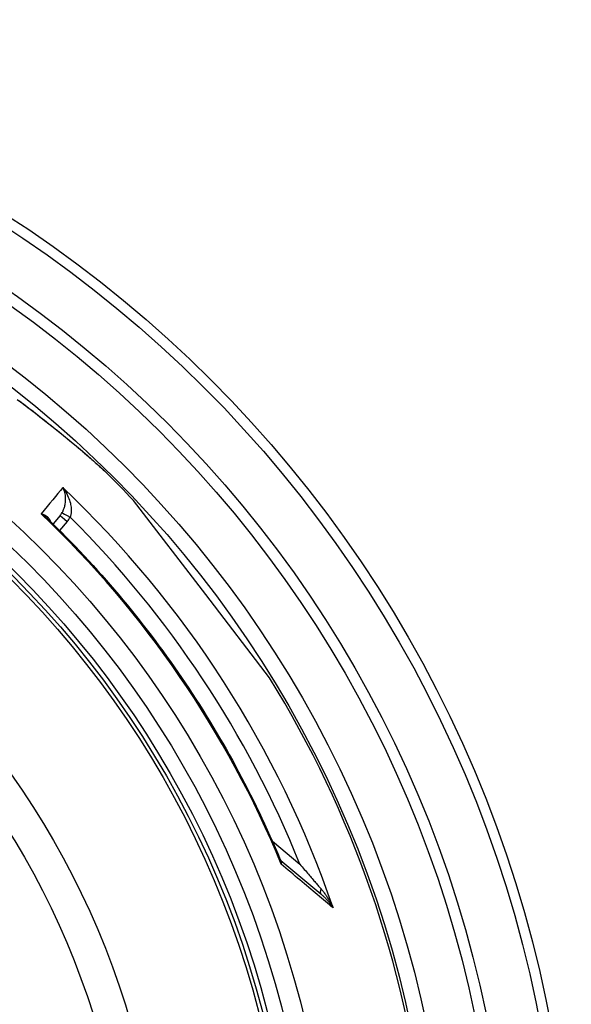
# Model space of a CAD drawing. Units: millimetres. Extents: x 3431 to 23638, y -2883 to 7878.
# Drawn here: x 20999 to 21295, y 483 to 1012 of the extents above; entities that cross this region are included whole.
import ezdxf

# ---------------------------------------------------------------- set-up
doc = ezdxf.new("R2010")
doc.units = ezdxf.units.MM

msp = doc.modelspace()

# ---------------------------------------------------------------- linework, layer by layer
for p, q in [((21044.15, 769.46), (21044.15, 769.46)), ((21098.52, 703.05), (21059.78, 753.55)), ((21020.36, 745.55), (21016.57, 740.95)), ((21024.19, 742.33), (21020.13, 737.42)), ((21132.83, 658.34), (21098.52, 703.05)), ((21134.35, 570.49), (21149, 558.19)), ((21138.9, 560.19), (21160.37, 542.18))]:
    msp.add_line(p, q)
at = {"flags": 128}
for points in [[(20997.38, 807.92), (21000.91, 805.25), (21004.38, 802.58), (21007.81, 799.93), (21011.17, 797.3), (21014.41, 794.74), (21017.47, 792.3), (21020.35, 789.98), (21023.06, 787.77), (21025.62, 785.67), (21028.03, 783.67), (21030.28, 781.78)], [(20998.18, 807.34), (20999.48, 806.36), (21000.77, 805.38), (21002.05, 804.4), (21003.32, 803.43), (21004.58, 802.45), (21005.84, 801.48), (21007.08, 800.52), (21008.32, 799.56), (21009.54, 798.6), (21010.76, 797.65), (21011.96, 796.7), (21013.15, 795.76), (21014.33, 794.83), (21015.49, 793.9), (21016.64, 792.98), (21017.77, 792.07), (21018.89, 791.17), (21020, 790.28), (21021.09, 789.4), (21022.16, 788.53), (21023.21, 787.67), (21024.25, 786.82), (21025.26, 785.98), (21026.27, 785.15), (21027.25, 784.33), (21028.21, 783.53), (21029.16, 782.73), (21030.09, 781.95)], [(21030.09, 781.95), (21031.24, 780.98), (21032.37, 780.02), (21033.46, 779.09), (21034.51, 778.18), (21035.53, 777.3), (21036.52, 776.44), (21037.46, 775.61), (21038.37, 774.8), (21039.24, 774.03), (21040.07, 773.28), (21040.85, 772.57), (21041.6, 771.89), (21042.3, 771.24), (21042.96, 770.61), (21043.57, 770.02), (21044.15, 769.46)], [(21030.28, 781.78), (21031.08, 781.1), (21031.87, 780.43), (21032.64, 779.78), (21033.38, 779.14), (21034.11, 778.51), (21034.82, 777.9), (21035.51, 777.31), (21036.18, 776.72), (21036.83, 776.16), (21037.46, 775.6), (21038.07, 775.07), (21038.66, 774.54), (21039.23, 774.03), (21039.78, 773.54), (21040.3, 773.07), (21040.81, 772.6), (21041.3, 772.16), (21041.77, 771.73), (21042.21, 771.31), (21042.64, 770.91), (21043.05, 770.53), (21043.44, 770.16), (21043.8, 769.8), (21044.15, 769.46)], [(21021.8, 760.5), (21022.09, 759.87), (21022.34, 759.21), (21022.56, 758.53), (21022.75, 757.83), (21022.9, 757.13), (21023.01, 756.42), (21023.1, 755.72), (21023.14, 755.03), (21023.16, 754.35), (21023.16, 753.69), (21023.12, 753.05), (21023.07, 752.44), (21022.99, 751.85), (21022.89, 751.29), (21022.79, 750.75), (21022.66, 750.25), (21022.53, 749.77), (21022.39, 749.31), (21022.24, 748.89), (21022.08, 748.48), (21021.92, 748.1), (21021.75, 747.74), (21021.58, 747.4), (21021.41, 747.08)], [(21021.8, 760.5), (21022.4, 759.7), (21022.95, 758.87), (21023.47, 758.02), (21023.95, 757.16), (21024.38, 756.29), (21024.77, 755.44), (21025.11, 754.59), (21025.41, 753.75), (21025.66, 752.95), (21025.87, 752.16), (21026.04, 751.41), (21026.17, 750.69), (21026.26, 750), (21026.32, 749.35), (21026.36, 748.74), (21026.36, 748.16), (21026.35, 747.61), (21026.31, 747.1), (21026.25, 746.62), (21026.18, 746.17), (21026.09, 745.75), (21025.99, 745.35), (21025.87, 744.98), (21025.75, 744.63)], [(21013.81, 743.63), (21013.68, 743.76), (21013.55, 743.88), (21013.42, 744), (21013.28, 744.12), (21013.15, 744.24), (21013.01, 744.36), (21012.87, 744.48), (21012.72, 744.6), (21012.58, 744.72), (21012.43, 744.84), (21012.28, 744.96), (21012.13, 745.08), (21011.98, 745.19), (21011.82, 745.31), (21011.66, 745.42), (21011.5, 745.53), (21011.34, 745.65), (21011.18, 745.76), (21011.02, 745.87), (21010.86, 745.98), (21010.69, 746.08), (21010.52, 746.19), (21010.35, 746.29), (21010.18, 746.4)], [(21015.26, 742.23), (21015.2, 742.42), (21015.14, 742.61), (21015.06, 742.81), (21014.97, 743), (21014.86, 743.2), (21014.75, 743.4), (21014.62, 743.6), (21014.47, 743.79), (21014.31, 743.99), (21014.14, 744.19), (21013.95, 744.38), (21013.75, 744.57), (21013.53, 744.75), (21013.3, 744.94), (21013.05, 745.11), (21012.78, 745.28), (21012.5, 745.45), (21012.21, 745.61), (21011.9, 745.76), (21011.58, 745.91), (21011.25, 746.04), (21010.9, 746.17), (21010.55, 746.29), (21010.18, 746.4)], [(21013.81, 743.63), (21016.3, 741.2), (21018.78, 738.76), (21021.25, 736.3), (21023.7, 733.82), (21026.13, 731.33), (21028.55, 728.82), (21030.95, 726.3), (21033.34, 723.76), (21035.71, 721.2), (21038.06, 718.63), (21040.4, 716.05), (21042.72, 713.45), (21045.03, 710.83), (21047.31, 708.2), (21049.58, 705.56), (21051.84, 702.91), (21054.07, 700.23), (21056.29, 697.55), (21058.49, 694.85), (21060.68, 692.14), (21062.84, 689.41), (21064.99, 686.67), (21067.13, 683.92), (21069.24, 681.15), (21071.34, 678.37), (21073.42, 675.57), (21075.48, 672.76), (21077.53, 669.94), (21079.55, 667.11), (21081.56, 664.26), (21083.55, 661.4), (21085.53, 658.53), (21087.48, 655.64), (21089.41, 652.74), (21091.33, 649.83), (21093.23, 646.91), (21095.11, 643.98), (21096.97, 641.04), (21098.81, 638.08), (21100.63, 635.11), (21102.43, 632.13), (21104.22, 629.14), (21105.98, 626.14), (21107.73, 623.12), (21109.46, 620.1), (21111.17, 617.06), (21112.86, 614.01), (21114.53, 610.95), (21116.18, 607.88), (21117.81, 604.8), (21119.42, 601.71), (21121.01, 598.62), (21122.58, 595.51), (21124.13, 592.39), (21125.67, 589.26), (21127.18, 586.12), (21128.67, 582.97), (21130.14, 579.82), (21131.59, 576.65), (21133.02, 573.48), (21134.43, 570.29), (21135.82, 567.1), (21137.19, 563.9), (21138.54, 560.69)], [(21139.04, 558.13), (21139.04, 558.25), (21139.04, 558.37), (21139.03, 558.48), (21139.02, 558.6), (21139.01, 558.71), (21139, 558.82), (21138.99, 558.94), (21138.98, 559.05), (21138.96, 559.16), (21138.94, 559.27), (21138.92, 559.38), (21138.9, 559.48), (21138.88, 559.59), (21138.86, 559.7), (21138.83, 559.8), (21138.81, 559.9), (21138.78, 560.01), (21138.75, 560.11), (21138.72, 560.21), (21138.69, 560.31), (21138.65, 560.4), (21138.62, 560.5), (21138.58, 560.6), (21138.54, 560.69)], [(21138.54, 560.69), (21138.61, 560.56), (21138.7, 560.42), (21138.8, 560.29), (21138.9, 560.19)], [(21139.04, 558.13), (21139.09, 558.25), (21139.14, 558.36), (21139.18, 558.48), (21139.21, 558.58), (21139.24, 558.69), (21139.27, 558.8), (21139.29, 558.9), (21139.31, 559), (21139.32, 559.09), (21139.32, 559.19), (21139.32, 559.28), (21139.32, 559.37), (21139.31, 559.45), (21139.29, 559.54), (21139.27, 559.62), (21139.25, 559.69), (21139.22, 559.77), (21139.19, 559.84), (21139.15, 559.9), (21139.11, 559.97), (21139.07, 560.03), (21139.02, 560.09), (21138.96, 560.14), (21138.9, 560.19)], [(21166.96, 534.65), (21165.94, 535.51), (21164.91, 536.38), (21163.86, 537.26), (21162.8, 538.16), (21161.72, 539.06), (21160.63, 539.98), (21159.53, 540.9), (21158.41, 541.84), (21157.29, 542.79), (21156.15, 543.75), (21155, 544.72), (21153.83, 545.69), (21152.66, 546.68), (21151.47, 547.68), (21150.27, 548.69), (21149.07, 549.7), (21147.85, 550.73), (21146.62, 551.76), (21145.38, 552.8), (21144.13, 553.85), (21142.87, 554.91), (21141.61, 555.98), (21140.33, 557.05), (21139.04, 558.13)], [(21149, 558.19), (21149.62, 557.47), (21150.23, 556.76), (21150.83, 556.07), (21151.42, 555.39), (21152, 554.72), (21152.56, 554.06), (21153.12, 553.42), (21153.66, 552.79), (21154.19, 552.18), (21154.7, 551.57), (21155.21, 550.99), (21155.7, 550.42), (21156.17, 549.86), (21156.64, 549.32), (21157.08, 548.8), (21157.52, 548.29), (21157.94, 547.8), (21158.34, 547.33), (21158.73, 546.88), (21159.1, 546.44), (21159.47, 546.02), (21159.81, 545.61), (21160.14, 545.22), (21160.46, 544.85)], [(21160.37, 542.18), (21160.66, 541.94), (21160.94, 541.69), (21161.23, 541.43), (21161.52, 541.17), (21161.81, 540.89), (21162.1, 540.61), (21162.39, 540.33), (21162.68, 540.03), (21162.97, 539.73), (21163.26, 539.43), (21163.55, 539.11), (21163.83, 538.8), (21164.12, 538.47), (21164.4, 538.14), (21164.67, 537.81), (21164.95, 537.47), (21165.22, 537.13), (21165.48, 536.78), (21165.74, 536.43), (21166, 536.08), (21166.25, 535.73), (21166.49, 535.37), (21166.73, 535.01), (21166.96, 534.65)], [(21160.46, 544.85), (21160.74, 544.52), (21161.03, 544.17), (21161.31, 543.82), (21161.6, 543.46), (21161.88, 543.09), (21162.17, 542.7), (21162.46, 542.31), (21162.74, 541.91), (21163.03, 541.51), (21163.32, 541.09), (21163.6, 540.66), (21163.88, 540.23), (21164.16, 539.79), (21164.44, 539.35), (21164.71, 538.9), (21164.98, 538.44), (21165.24, 537.98), (21165.51, 537.51), (21165.76, 537.04), (21166.01, 536.57), (21166.26, 536.09), (21166.5, 535.62), (21166.73, 535.13), (21166.96, 534.65)]]:
    msp.add_lwpolyline(points, dxfattribs=at)
for radius in [660.5, 654.97, 627.48, 621.44, 595, 595, 586.54, 531.82, 521.32, 513.29, 510.83, 508.84, 441, 423]:
    msp.add_circle((20634.24, 351.39), radius)
for centre, radius, start, end in [((20634.24, 351.39), 585.5, 43.3818, 45.56458), ((20655.51, 373.78), 520.69, 46.46335266366479, 46.463359332054), ((20648.09, 365.97), 532.31, 46.46952974886577, 46.46953728917931), ((20981.73, 953.26), 203, 279.6402663367996, 279.6403010680392), ((20652.35, 370.44), 523.87, 46.45281831817002, 46.45282307188106), ((20634.24, 351.39), 585.5, 6.76253, 31.6182)]:
    msp.add_arc(centre, radius, start, end)
for centre, major_axis, ratio, start_param, end_param in [((21026.22, 777.37), (3.87, 4.59), 0.717222, 6.222505, 6.283185), ((20591.71, 238.52), (444.09, 538.97), 0.000012, 0.251717, 0.341321), ((20635.08, 352.39), (430.72, -361.42), 0.999962, 1.028279, 1.510434), ((20633.19, 350.14), (-419, 351.58), 0.999962, 4.229849, 4.65004), ((21013.44, 751.21), (6.34, 7.38), 0.919282, 4.734252, 4.925855), ((21025.78, 744.66), (-4.37, 2.42), 0.008566, 0.05096, 1.569128), ((21024.22, 742.36), (-3.86, 3.18), 0.008726, 0, 1.57072), ((21013.4, 751.2), (9.45, 11.07), 0.959369, 4.730382, 4.921612), ((20634.9, 352.28), (463.51, 303.1), 0.999788, 6.084969, 6.491402), ((21142.12, 564.03), (-3.22, -3.83), 0.878325, 6.283179, 6.283185), ((21163.58, 546.01), (-3.21, -3.83), 0.403714, 5.330193, 6.283171)]:
    msp.add_ellipse(centre, major_axis=major_axis, ratio=ratio, start_param=start_param, end_param=end_param)

doc.saveas('drawing.dxf')
